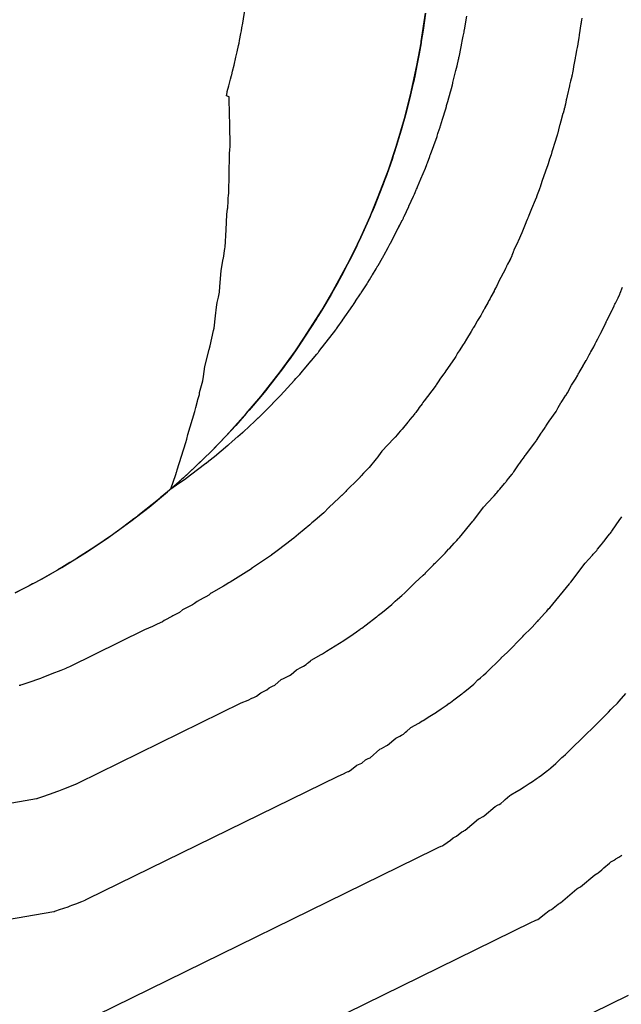
# Model space of a CAD drawing. Extents: x 2080340 to 2085376, y 13836405 to 13843046.
# Drawn here: x 2082609 to 2082662, y 13839228 to 13839314 of the extents above; entities that cross this region are included whole.
import ezdxf

# ---------------------------------------------------------------- set-up
doc = ezdxf.new("R2010")
doc.units = 0
doc.header["$MEASUREMENT"] = 0
for name, color, linetype in [('C-TOPO-BDRY', 110, 'Continuous'), ('C-TOPO-MAJR', 3, 'Continuous'), ('C-TOPO-MINR', 2, 'Continuous')]:
    doc.layers.add(name, color=color, linetype=linetype)

msp = doc.modelspace()

# ---------------------------------------------------------------- linework, layer by layer
at = {"layer": 'C-TOPO-BDRY'}
for points in [[(2082609.057, 13839264.042, 1407.791), (2082611.413, 13839265.284, 1407.828), (2082613.135, 13839266.271, 1407.855), (2082615.378, 13839267.662, 1407.889), (2082617.039, 13839268.776, 1407.915), (2082619.183, 13839270.324, 1407.947), (2082620.769, 13839271.562, 1407.971), (2082622.387, 13839272.898, 1407.996), (2082624.229, 13839274.537, 1408.023), (2082625.664, 13839275.899, 1408.045), (2082626.114, 13839276.346, 1408.052), (2082627.51, 13839277.784, 1408.073), (2082629.28, 13839279.741, 1408.099), (2082630.552, 13839281.249, 1408.118), (2082630.657, 13839281.378, 1408.12), (2082632.244, 13839283.406, 1408.144), (2082633.57, 13839285.237, 1408.164), (2082634.379, 13839286.42, 1408.177), (2082635.891, 13839288.801, 1408.2), (2082636.889, 13839290.5, 1408.215), (2082638.142, 13839292.821, 1408.235), (2082638.142, 13839292.822, 1408.235), (2082638.143, 13839292.822, 1408.235), (2082639.008, 13839294.564, 1408.249), (2082639.304, 13839295.191, 1408.254), (2082640.108, 13839296.991, 1408.267), (2082640.824, 13839298.734, 1408.279), (2082641.703, 13839301.072, 1408.294), (2082642.39, 13839303.126, 1408.307), (2082643.113, 13839305.577, 1408.32), (2082643.113, 13839305.577, 1408.32), (2082643.642, 13839307.634, 1408.331), (2082644.206, 13839310.212, 1408.343), (2082644.564, 13839312.175, 1408.351), (2082644.587, 13839312.317, 1408.352), (2082644.945, 13839314.777, 1408.361)], [(2082644.945, 13839314.777, 1408.361), (2082644.78, 13839313.491, 1408.356), (2082644.718, 13839313.118, 1408.355), (2082644.668, 13839312.81, 1408.354), (2082644.668, 13839312.809, 1408.354), (2082644.587, 13839312.317, 1408.352), (2082644.564, 13839312.175, 1408.351), (2082644.408, 13839311.224, 1408.347), (2082644.295, 13839310.657, 1408.345), (2082644.206, 13839310.212, 1408.343), (2082643.983, 13839309.098, 1408.338), (2082643.983, 13839309.098, 1408.338), (2082643.97, 13839309.03, 1408.338), (2082643.962, 13839308.992, 1408.337), (2082643.958, 13839308.971, 1408.337), (2082643.951, 13839308.942, 1408.337), (2082643.854, 13839308.533, 1408.335), (2082643.854, 13839308.533, 1408.335), (2082643.642, 13839307.634, 1408.331), (2082643.642, 13839307.633, 1408.331), (2082643.641, 13839307.632, 1408.331), (2082643.55, 13839307.247, 1408.329), (2082643.528, 13839307.153, 1408.329), (2082643.285, 13839306.206, 1408.324), (2082643.113, 13839305.577, 1408.32), (2082643.113, 13839305.577, 1408.32), (2082642.977, 13839305.079, 1408.318), (2082642.91, 13839304.836, 1408.317), (2082642.907, 13839304.824, 1408.316), (2082642.39, 13839303.126, 1408.307), (2082642.212, 13839302.553, 1408.304), (2082642.212, 13839302.553, 1408.304), (2082642.212, 13839302.552, 1408.304), (2082642.177, 13839302.441, 1408.303), (2082642.168, 13839302.414, 1408.303), (2082642.054, 13839302.076, 1408.301), (2082641.703, 13839301.072, 1408.294), (2082641.443, 13839300.33, 1408.29), (2082641.405, 13839300.221, 1408.289), (2082641.37, 13839300.126, 1408.289), (2082641.345, 13839300.059, 1408.288), (2082641.344, 13839300.059, 1408.288), (2082641.249, 13839299.815, 1408.287), (2082641.195, 13839299.676, 1408.286), (2082640.453, 13839297.792, 1408.273), (2082640.372, 13839297.605, 1408.272), (2082640.179, 13839297.155, 1408.269), (2082640.108, 13839296.991, 1408.267), (2082639.455, 13839295.511, 1408.257), (2082639.305, 13839295.193, 1408.254), (2082639.304, 13839295.192, 1408.254), (2082639.304, 13839295.191, 1408.254), (2082639.008, 13839294.564, 1408.249), (2082638.905, 13839294.346, 1408.248), (2082638.559, 13839293.629, 1408.242), (2082638.438, 13839293.394, 1408.24), (2082638.143, 13839292.822, 1408.235), (2082638.142, 13839292.822, 1408.235), (2082638.142, 13839292.821, 1408.235), (2082637.907, 13839292.365, 1408.232), (2082637.773, 13839292.105, 1408.229), (2082637.749, 13839292.058, 1408.229), (2082637.289, 13839291.215, 1408.222), (2082636.889, 13839290.5, 1408.215), (2082636.888, 13839290.499, 1408.215), (2082636.888, 13839290.498, 1408.215), (2082636.724, 13839290.206, 1408.213), (2082636.707, 13839290.176, 1408.213), (2082635.891, 13839288.801, 1408.2), (2082635.544, 13839288.228, 1408.195), (2082635.432, 13839288.044, 1408.193), (2082635.429, 13839288.039, 1408.193), (2082634.379, 13839286.42, 1408.177), (2082634.111, 13839286.011, 1408.172), (2082634.111, 13839286.011, 1408.172), (2082634.111, 13839286.011, 1408.172), (2082634.071, 13839285.95, 1408.172), (2082634.054, 13839285.924, 1408.172), (2082633.993, 13839285.835, 1408.171), (2082633.57, 13839285.237, 1408.164), (2082633.016, 13839284.453, 1408.156), (2082632.879, 13839284.259, 1408.154), (2082632.657, 13839283.949, 1408.15), (2082632.586, 13839283.856, 1408.149), (2082632.586, 13839283.856, 1408.149), (2082632.586, 13839283.856, 1408.149), (2082632.356, 13839283.553, 1408.146), (2082632.244, 13839283.406, 1408.144), (2082631.13, 13839281.957, 1408.127), (2082630.974, 13839281.766, 1408.125), (2082630.657, 13839281.378, 1408.12), (2082630.552, 13839281.249, 1408.118), (2082629.541, 13839280.038, 1408.103), (2082629.282, 13839279.742, 1408.099), (2082629.281, 13839279.741, 1408.099), (2082629.28, 13839279.741, 1408.099), (2082628.376, 13839278.708, 1408.086), (2082628.362, 13839278.693, 1408.086), (2082628.354, 13839278.684, 1408.085), (2082628.341, 13839278.669, 1408.085), (2082627.98, 13839278.285, 1408.08), (2082627.98, 13839278.285, 1408.08), (2082627.51, 13839277.784, 1408.073), (2082627.231, 13839277.488, 1408.069), (2082627.188, 13839277.442, 1408.068), (2082626.114, 13839276.346, 1408.052), (2082625.664, 13839275.899, 1408.045), (2082625.663, 13839275.898, 1408.045), (2082625.447, 13839275.684, 1408.042), (2082625.429, 13839275.667, 1408.041), (2082624.229, 13839274.537, 1408.023), (2082623.744, 13839274.087, 1408.016), (2082623.743, 13839274.087, 1408.016), (2082623.743, 13839274.086, 1408.016), (2082623.608, 13839273.962, 1408.014), (2082623.58, 13839273.936, 1408.014), (2082623.132, 13839273.541, 1408.007), (2082622.387, 13839272.898, 1407.996), (2082622.387, 13839272.898, 1407.996), (2082621.754, 13839272.352, 1407.986), (2082621.754, 13839272.352, 1407.986), (2082621.738, 13839272.339, 1407.986), (2082621.738, 13839272.338, 1407.986), (2082619.801, 13839270.787, 1407.957), (2082619.691, 13839270.705, 1407.955), (2082619.691, 13839270.704, 1407.955), (2082619.335, 13839270.438, 1407.95), (2082619.183, 13839270.324, 1407.947), (2082618.089, 13839269.506, 1407.929), (2082617.802, 13839269.306, 1407.926), (2082617.564, 13839269.141, 1407.923), (2082617.564, 13839269.14, 1407.923), (2082617.039, 13839268.776, 1407.915), (2082616.847, 13839268.642, 1407.912), (2082616.203, 13839268.194, 1407.901), (2082615.966, 13839268.041, 1407.898), (2082615.72, 13839267.883, 1407.894), (2082615.72, 13839267.883, 1407.894), (2082615.378, 13839267.662, 1407.889), (2082614.747, 13839267.255, 1407.88), (2082614.747, 13839267.255, 1407.88), (2082614.746, 13839267.255, 1407.88), (2082614.526, 13839267.113, 1407.876), (2082614.477, 13839267.081, 1407.875), (2082614.272, 13839266.949, 1407.872), (2082613.854, 13839266.7, 1407.866), (2082613.135, 13839266.271, 1407.855), (2082613.134, 13839266.27, 1407.855), (2082612.808, 13839266.076, 1407.85), (2082612.765, 13839266.05, 1407.849), (2082612.298, 13839265.771, 1407.841), (2082611.413, 13839265.284, 1407.828), (2082610.839, 13839264.968, 1407.819), (2082610.602, 13839264.838, 1407.815), (2082610.588, 13839264.83, 1407.815), (2082610.285, 13839264.664, 1407.81), (2082609.057, 13839264.042, 1407.791)]]:
    msp.add_polyline3d(points, dxfattribs=at)
at = {"layer": 'C-TOPO-MAJR', "elevation": 1405, "flags": 128}
msp.add_lwpolyline([(2082607.504, 13839235.316), (2082612.455, 13839236.153), (2082612.503, 13839236.169), (2082612.533, 13839236.179), (2082612.612, 13839236.206), (2082612.613, 13839236.206), (2082612.953, 13839236.323), (2082613.694, 13839236.579), (2082613.876, 13839236.647), (2082613.885, 13839236.651), (2082614.027, 13839236.706), (2082614.371, 13839236.839), (2082614.899, 13839237.047), (2082615.177, 13839237.164), (2082615.203, 13839237.176), (2082615.396, 13839237.26), (2082615.397, 13839237.261), (2082637.3, 13839248.015), (2082637.777, 13839248.225), (2082638.052, 13839248.347), (2082638.189, 13839248.412), (2082638.221, 13839248.428), (2082638.365, 13839248.498), (2082638.366, 13839248.498), (2082638.366, 13839248.498), (2082638.78, 13839248.815), (2082638.786, 13839248.82), (2082638.96, 13839248.957), (2082639.372, 13839249.157), (2082639.715, 13839249.435), (2082639.936, 13839249.543), (2082639.943, 13839249.548), (2082639.943, 13839249.548), (2082640.103, 13839249.625), (2082640.958, 13839250.359), (2082641.106, 13839250.435), (2082641.519, 13839250.651), (2082641.641, 13839250.716), (2082642.369, 13839251.338), (2082642.698, 13839251.514), (2082642.699, 13839251.514), (2082642.848, 13839251.593), (2082643.021, 13839251.694), (2082643.214, 13839251.862), (2082643.32, 13839251.953), (2082643.612, 13839252.207), (2082643.679, 13839252.267), (2082644.359, 13839252.655), (2082644.453, 13839252.709), (2082644.671, 13839252.836), (2082644.671, 13839252.836), (2082644.738, 13839252.875), (2082645.331, 13839253.248), (2082645.92, 13839253.619), (2082645.92, 13839253.619), (2082645.93, 13839253.625), (2082646.313, 13839253.889), (2082646.313, 13839253.889), (2082646.763, 13839254.197), (2082647.033, 13839254.386), (2082647.05, 13839254.398), (2082647.131, 13839254.459), (2082647.131, 13839254.459), (2082647.132, 13839254.459), (2082647.424, 13839254.675), (2082648.142, 13839255.218), (2082648.152, 13839255.226), (2082648.28, 13839255.329), (2082648.281, 13839255.33), (2082648.549, 13839255.544), (2082649.186, 13839256.071), (2082649.567, 13839256.453), (2082649.593, 13839256.475), (2082649.757, 13839256.618), (2082650.035, 13839256.859), (2082650.035, 13839256.859), (2082650.248, 13839257.043), (2082651.557, 13839258.348), (2082651.565, 13839258.355), (2082651.57, 13839258.359), (2082651.578, 13839258.367), (2082652.111, 13839258.867), (2082652.111, 13839258.867), (2082652.112, 13839258.867), (2082652.265, 13839259.01), (2082652.267, 13839259.012), (2082652.267, 13839259.012), (2082652.269, 13839259.014), (2082652.272, 13839259.016), (2082653.295, 13839260.051), (2082653.46, 13839260.225), (2082653.566, 13839260.338), (2082654.161, 13839260.925), (2082654.275, 13839261.045), (2082654.733, 13839261.549), (2082654.764, 13839261.584), (2082654.826, 13839261.646), (2082655.381, 13839262.271), (2082655.567, 13839262.46), (2082655.724, 13839262.646), (2082655.816, 13839262.739), (2082657.547, 13839264.849), (2082657.576, 13839264.887), (2082657.602, 13839264.921), (2082657.658, 13839264.993), (2082658.916, 13839266.661), (2082659.562, 13839267.359), (2082659.626, 13839267.43), (2082659.759, 13839267.575), (2082659.759, 13839267.576), (2082659.759, 13839267.576), (2082659.8, 13839267.62), (2082659.929, 13839267.769), (2082660.007, 13839267.862), (2082660.326, 13839268.24), (2082660.467, 13839268.426), (2082660.523, 13839268.502), (2082660.574, 13839268.57), (2082660.815, 13839268.899), (2082661.058, 13839269.185), (2082661.098, 13839269.242), (2082661.21, 13839269.398), (2082661.245, 13839269.441), (2082661.943, 13839270.468), (2082661.953, 13839270.481), (2082661.975, 13839270.51), (2082661.975, 13839270.51), (2082662.129, 13839270.706)], dxfattribs=at)
at = {"layer": 'C-TOPO-MINR', "flags": 128}
for points, elevation in [([(2082622.675, 13839273.147), (2082622.676, 13839273.15), (2082622.676, 13839273.151), (2082623.123, 13839274.42), (2082623.186, 13839274.6), (2082623.204, 13839274.682), (2082623.204, 13839274.683), (2082623.234, 13839274.826), (2082623.234, 13839274.827), (2082624.001, 13839277.219), (2082624.092, 13839277.501), (2082624.165, 13839277.897), (2082624.165, 13839277.898), (2082624.767, 13839279.936), (2082624.867, 13839280.273), (2082625.025, 13839280.827), (2082625.051, 13839280.987), (2082625.051, 13839280.987), (2082625.173, 13839281.425), (2082625.177, 13839281.441), (2082625.2, 13839281.586), (2082625.478, 13839282.609), (2082625.535, 13839282.996), (2082625.535, 13839282.996), (2082625.656, 13839283.847), (2082625.656, 13839283.848), (2082626.025, 13839285.345), (2082626.105, 13839285.667), (2082626.416, 13839287.017), (2082626.465, 13839287.228), (2082626.581, 13839288.285), (2082626.581, 13839288.285), (2082626.661, 13839289.061), (2082626.661, 13839289.061), (2082626.741, 13839289.452), (2082626.841, 13839289.938), (2082626.924, 13839290.359), (2082626.931, 13839290.393), (2082626.971, 13839290.848), (2082626.971, 13839290.848), (2082627.086, 13839292.265), (2082627.086, 13839292.265), (2082627.265, 13839293.274), (2082627.28, 13839293.357), (2082627.416, 13839294.198), (2082627.434, 13839294.313), (2082627.516, 13839295.809), (2082627.516, 13839295.809), (2082627.578, 13839297.176), (2082627.578, 13839297.176), (2082627.645, 13839297.67), (2082627.655, 13839297.745), (2082627.672, 13839297.874), (2082627.683, 13839298.207), (2082627.683, 13839298.207), (2082627.696, 13839298.637), (2082627.696, 13839298.637), (2082627.714, 13839298.784), (2082627.747, 13839299.068), (2082627.763, 13839299.213), (2082627.788, 13839300.55), (2082627.788, 13839300.55), (2082627.807, 13839302.521), (2082627.807, 13839302.521), (2082627.831, 13839302.783), (2082627.836, 13839302.839), (2082627.855, 13839303.098), (2082627.857, 13839303.125), (2082627.832, 13839305.076), (2082627.832, 13839305.076), (2082627.815, 13839305.933), (2082627.816, 13839305.943), (2082627.817, 13839305.971), (2082627.82, 13839306.021), (2082627.82, 13839306.025), (2082627.782, 13839307.262), (2082627.782, 13839307.262), (2082627.774, 13839307.468), (2082627.559, 13839307.538), (2082627.536, 13839307.544), (2082627.592, 13839307.838), (2082627.61, 13839307.931), (2082627.742, 13839308.428), (2082627.899, 13839309.018), (2082627.983, 13839309.317), (2082628.003, 13839309.398), (2082628.081, 13839309.699), (2082628.21, 13839310.248), (2082628.371, 13839310.929), (2082628.455, 13839311.277), (2082628.481, 13839311.395), (2082628.606, 13839311.966), (2082628.645, 13839312.155), (2082628.696, 13839312.399), (2082628.815, 13839313.014), (2082628.861, 13839313.25), (2082628.902, 13839313.496), (2082628.969, 13839313.9), (2082629.194, 13839315.236)], 1408), ([(2082622.677, 13839273.156), (2082622.675, 13839273.147), (2082623.186, 13839273.497), (2082623.686, 13839273.847), (2082623.718, 13839273.87), (2082623.867, 13839273.982), (2082623.868, 13839273.982), (2082623.868, 13839273.983), (2082624.409, 13839274.383), (2082625.739, 13839275.388), (2082625.758, 13839275.403), (2082625.996, 13839275.595), (2082625.997, 13839275.596), (2082626.494, 13839275.993), (2082627.674, 13839276.969), (2082627.683, 13839276.977), (2082627.73, 13839277.018), (2082628.035, 13839277.284), (2082628.551, 13839277.73), (2082628.551, 13839277.73), (2082628.946, 13839278.072), (2082628.982, 13839278.108), (2082628.997, 13839278.121), (2082629.005, 13839278.129), (2082629.02, 13839278.143), (2082630.011, 13839279.072), (2082630.012, 13839279.073), (2082630.013, 13839279.073), (2082630.297, 13839279.338), (2082630.297, 13839279.338), (2082630.297, 13839279.338), (2082630.297, 13839279.338), (2082630.297, 13839279.338), (2082630.331, 13839279.373), (2082630.336, 13839279.378), (2082630.34, 13839279.382), (2082631.449, 13839280.477), (2082631.453, 13839280.482), (2082631.471, 13839280.501), (2082631.472, 13839280.502), (2082631.587, 13839280.619), (2082631.608, 13839280.643), (2082631.956, 13839280.995), (2082631.962, 13839281.003), (2082632.134, 13839281.176), (2082632.205, 13839281.261), (2082632.206, 13839281.263), (2082632.207, 13839281.264), (2082632.209, 13839281.267), (2082632.26, 13839281.335), (2082633.496, 13839282.671), (2082633.619, 13839282.806), (2082633.873, 13839283.084), (2082633.874, 13839283.085), (2082633.874, 13839283.085), (2082633.952, 13839283.17), (2082634.198, 13839283.455), (2082634.348, 13839283.634), (2082634.959, 13839284.355), (2082634.966, 13839284.365), (2082634.969, 13839284.369), (2082634.971, 13839284.373), (2082634.984, 13839284.39), (2082635.45, 13839284.939), (2082635.452, 13839284.942), (2082635.458, 13839284.95), (2082635.525, 13839285.032), (2082635.563, 13839285.088), (2082635.582, 13839285.112), (2082635.626, 13839285.168), (2082635.626, 13839285.168), (2082635.922, 13839285.546), (2082635.932, 13839285.561), (2082635.945, 13839285.58), (2082635.948, 13839285.585), (2082637.105, 13839287.08), (2082637.116, 13839287.096), (2082637.12, 13839287.103), (2082637.156, 13839287.159), (2082637.159, 13839287.164), (2082637.282, 13839287.335), (2082637.666, 13839287.866), (2082637.669, 13839287.871), (2082637.683, 13839287.892), (2082637.697, 13839287.916), (2082638.597, 13839289.191), (2082638.617, 13839289.224), (2082638.638, 13839289.263), (2082638.639, 13839289.265), (2082638.657, 13839289.292), (2082638.837, 13839289.564), (2082638.838, 13839289.565), (2082638.839, 13839289.566), (2082639.281, 13839290.229), (2082639.282, 13839290.231), (2082639.282, 13839290.232), (2082639.286, 13839290.237), (2082639.286, 13839290.238), (2082639.288, 13839290.241), (2082639.289, 13839290.242), (2082639.295, 13839290.252), (2082639.331, 13839290.317), (2082639.838, 13839291.1), (2082639.857, 13839291.137), (2082639.884, 13839291.181), (2082639.888, 13839291.187), (2082639.892, 13839291.197), (2082639.895, 13839291.201), (2082640.042, 13839291.443), (2082640.301, 13839291.868), (2082640.307, 13839291.879), (2082640.307, 13839291.879), (2082640.307, 13839291.88), (2082640.308, 13839291.881), (2082640.633, 13839292.413), (2082640.767, 13839292.631), (2082640.77, 13839292.636), (2082640.795, 13839292.684), (2082640.802, 13839292.699), (2082640.808, 13839292.71), (2082640.809, 13839292.713), (2082641.193, 13839293.381), (2082641.207, 13839293.411), (2082641.209, 13839293.415), (2082641.322, 13839293.618), (2082641.337, 13839293.647), (2082641.663, 13839294.232), (2082641.665, 13839294.236), (2082641.674, 13839294.253), (2082641.674, 13839294.255), (2082641.675, 13839294.256), (2082641.675, 13839294.257), (2082641.68, 13839294.267), (2082641.847, 13839294.563), (2082641.87, 13839294.613), (2082641.875, 13839294.625), (2082641.877, 13839294.63), (2082641.883, 13839294.643), (2082642.605, 13839296.024), (2082642.608, 13839296.03), (2082642.625, 13839296.067), (2082642.627, 13839296.072), (2082642.632, 13839296.085), (2082642.71, 13839296.238), (2082642.924, 13839296.659), (2082642.927, 13839296.665), (2082643.017, 13839296.84), (2082643.035, 13839296.881), (2082643.036, 13839296.882), (2082643.038, 13839296.889), (2082643.063, 13839296.951), (2082643.065, 13839296.956), (2082643.075, 13839296.982), (2082643.075, 13839296.983), (2082643.077, 13839296.989), (2082643.489, 13839297.87), (2082643.49, 13839297.871), (2082643.494, 13839297.882), (2082643.906, 13839298.762), (2082643.977, 13839298.954), (2082644.037, 13839299.085), (2082644.143, 13839299.313), (2082644.143, 13839299.314), (2082644.172, 13839299.376), (2082644.172, 13839299.377), (2082644.211, 13839299.466), (2082644.212, 13839299.47), (2082644.222, 13839299.496), (2082644.264, 13839299.598), (2082644.553, 13839300.294), (2082644.945, 13839301.232), (2082645.072, 13839301.547), (2082645.081, 13839301.573), (2082645.12, 13839301.677), (2082645.12, 13839301.678), (2082645.12, 13839301.678), (2082645.128, 13839301.7), (2082645.327, 13839302.235), (2082645.34, 13839302.272), (2082645.344, 13839302.285), (2082645.346, 13839302.291), (2082645.381, 13839302.402), (2082645.96, 13839303.99), (2082645.962, 13839303.998), (2082645.963, 13839304), (2082645.964, 13839304.002), (2082645.964, 13839304.003), (2082645.967, 13839304.014), (2082646.041, 13839304.241), (2082646.071, 13839304.338), (2082646.224, 13839304.803), (2082646.224, 13839304.804), (2082646.242, 13839304.866), (2082646.258, 13839304.928), (2082646.452, 13839305.516), (2082646.727, 13839306.403), (2082646.728, 13839306.407), (2082646.728, 13839306.407), (2082646.732, 13839306.421), (2082646.733, 13839306.424), (2082646.778, 13839306.609), (2082646.803, 13839306.696), (2082646.906, 13839307.058), (2082646.906, 13839307.059), (2082646.907, 13839307.059), (2082647.148, 13839307.902), (2082647.148, 13839307.902), (2082647.148, 13839307.902), (2082647.149, 13839307.904), (2082647.149, 13839307.904), (2082647.149, 13839307.904), (2082647.149, 13839307.907), (2082647.15, 13839307.908), (2082647.26, 13839308.29), (2082647.261, 13839308.297), (2082647.269, 13839308.324), (2082647.279, 13839308.366), (2082647.282, 13839308.378), (2082647.294, 13839308.427), (2082647.314, 13839308.525), (2082647.319, 13839308.545), (2082647.327, 13839308.58), (2082647.343, 13839308.644), (2082647.343, 13839308.644), (2082647.355, 13839308.709), (2082647.61, 13839309.754), (2082647.613, 13839309.769), (2082647.716, 13839310.187), (2082647.846, 13839310.717), (2082647.847, 13839310.719), (2082647.847, 13839310.72), (2082647.848, 13839310.725), (2082647.849, 13839310.73), (2082647.853, 13839310.748), (2082647.862, 13839310.798), (2082647.874, 13839310.87), (2082647.876, 13839310.884), (2082647.882, 13839310.921), (2082647.884, 13839310.938), (2082648.067, 13839311.83), (2082648.07, 13839311.845), (2082648.097, 13839311.979), (2082648.102, 13839312.014), (2082648.196, 13839312.476), (2082648.196, 13839312.477), (2082648.256, 13839312.765), (2082648.256, 13839312.767), (2082648.257, 13839312.77), (2082648.328, 13839313.119), (2082648.329, 13839313.126), (2082648.349, 13839313.274), (2082648.354, 13839313.317), (2082648.355, 13839313.33), (2082648.554, 13839314.535)], 1408), ([(2082658.614, 13839314.344), (2082658.592, 13839314.162), (2082658.569, 13839314.019), (2082658.561, 13839313.958), (2082658.557, 13839313.925), (2082658.556, 13839313.914), (2082658.552, 13839313.884), (2082658.549, 13839313.864), (2082658.386, 13839312.876), (2082658.382, 13839312.829), (2082658.364, 13839312.665), (2082658.289, 13839312.1), (2082658.285, 13839312.076), (2082658.226, 13839311.79), (2082658.224, 13839311.778), (2082658.223, 13839311.77), (2082658.174, 13839311.534), (2082658.174, 13839311.533), (2082658.097, 13839311.154), (2082658.076, 13839311.017), (2082658.054, 13839310.908), (2082658.045, 13839310.847), (2082657.894, 13839310.114), (2082657.885, 13839310.049), (2082657.864, 13839309.908), (2082657.855, 13839309.852), (2082657.808, 13839309.573), (2082657.772, 13839309.378), (2082657.758, 13839309.31), (2082657.754, 13839309.289), (2082657.75, 13839309.27), (2082657.748, 13839309.264), (2082657.747, 13839309.257), (2082657.64, 13839308.821), (2082657.555, 13839308.478), (2082657.545, 13839308.418), (2082657.334, 13839307.558), (2082657.286, 13839307.301), (2082657.286, 13839307.301), (2082657.274, 13839307.248), (2082657.267, 13839307.219), (2082657.262, 13839307.202), (2082657.184, 13839306.818), (2082657.139, 13839306.623), (2082657.126, 13839306.572), (2082657.086, 13839306.408), (2082657.08, 13839306.386), (2082657.072, 13839306.356), (2082656.982, 13839306.041), (2082656.981, 13839306.038), (2082656.978, 13839306.028), (2082656.978, 13839306.026), (2082656.977, 13839306.024), (2082656.976, 13839306.019), (2082656.976, 13839306.018), (2082656.976, 13839306.017), (2082656.777, 13839305.323), (2082656.777, 13839305.323), (2082656.776, 13839305.322), (2082656.691, 13839305.024), (2082656.671, 13839304.952), (2082656.487, 13839304.202), (2082656.485, 13839304.193), (2082656.468, 13839304.136), (2082656.468, 13839304.135), (2082656.463, 13839304.118), (2082656.236, 13839303.386), (2082656.076, 13839302.901), (2082656.01, 13839302.647), (2082655.937, 13839302.389), (2082655.937, 13839302.389), (2082655.81, 13839302.004), (2082655.687, 13839301.604), (2082655.626, 13839301.416), (2082655.623, 13839301.407), (2082655.623, 13839301.406), (2082655.619, 13839301.395), (2082655.617, 13839301.388), (2082655.606, 13839301.355), (2082655.128, 13839300.042), (2082654.979, 13839299.57), (2082654.972, 13839299.547), (2082654.953, 13839299.491), (2082654.899, 13839299.334), (2082654.734, 13839298.892), (2082654.7, 13839298.795), (2082654.7, 13839298.795), (2082654.7, 13839298.794), (2082654.668, 13839298.708), (2082654.66, 13839298.687), (2082654.555, 13839298.426), (2082654.231, 13839297.65), (2082653.992, 13839297.074), (2082653.957, 13839296.99), (2082653.915, 13839296.874), (2082653.909, 13839296.856), (2082653.877, 13839296.783), (2082653.875, 13839296.777), (2082653.851, 13839296.726), (2082653.851, 13839296.726), (2082653.764, 13839296.537), (2082653.714, 13839296.429), (2082653.392, 13839295.564), (2082653.05, 13839294.834), (2082653.031, 13839294.783), (2082653.029, 13839294.776), (2082652.687, 13839294.045), (2082652.678, 13839294.02), (2082652.676, 13839294.015), (2082652.63, 13839293.891), (2082652.622, 13839293.87), (2082652.506, 13839293.58), (2082652.493, 13839293.548), (2082652.491, 13839293.543), (2082652.405, 13839293.351), (2082652.331, 13839293.206), (2082652.317, 13839293.175), (2082652.139, 13839292.825), (2082652.074, 13839292.698), (2082652.046, 13839292.634), (2082652.037, 13839292.613), (2082651.959, 13839292.437), (2082651.946, 13839292.407), (2082651.345, 13839291.259), (2082651.318, 13839291.196), (2082651.308, 13839291.173), (2082651.282, 13839291.115), (2082651.167, 13839290.869), (2082651.028, 13839290.623), (2082651.005, 13839290.572), (2082651.005, 13839290.572), (2082651.004, 13839290.571), (2082651.001, 13839290.564), (2082650.961, 13839290.479), (2082650.951, 13839290.459), (2082650.679, 13839289.972), (2082650.606, 13839289.822), (2082650.511, 13839289.653), (2082650.502, 13839289.634), (2082650.428, 13839289.485), (2082650.109, 13839288.929), (2082650.1, 13839288.91), (2082650.073, 13839288.855), (2082650.037, 13839288.78), (2082649.905, 13839288.53), (2082649.893, 13839288.507), (2082649.781, 13839288.325), (2082649.51, 13839287.881), (2082649.507, 13839287.876), (2082649.507, 13839287.875), (2082649.506, 13839287.875), (2082649.477, 13839287.818), (2082649.26, 13839287.463), (2082649.138, 13839287.261), (2082649.126, 13839287.238), (2082649.1, 13839287.188), (2082649.083, 13839287.154), (2082649.06, 13839287.117), (2082648.956, 13839286.919), (2082648.533, 13839286.265), (2082648.335, 13839285.911), (2082648.301, 13839285.855), (2082648.297, 13839285.848), (2082648.287, 13839285.833), (2082648.285, 13839285.829), (2082648.265, 13839285.797), (2082648.263, 13839285.793), (2082648.258, 13839285.784), (2082647.888, 13839285.23), (2082647.887, 13839285.229), (2082647.887, 13839285.228), (2082647.736, 13839285.001), (2082647.721, 13839284.978), (2082647.716, 13839284.968), (2082647.594, 13839284.746), (2082647.482, 13839284.56), (2082646.73, 13839283.493), (2082646.641, 13839283.347), (2082646.56, 13839283.221), (2082646.539, 13839283.19), (2082646.218, 13839282.746), (2082646.115, 13839282.603), (2082646.112, 13839282.598), (2082645.895, 13839282.249), (2082645.867, 13839282.208), (2082645.802, 13839282.11), (2082644.832, 13839280.856), (2082644.809, 13839280.821), (2082644.725, 13839280.696), (2082644.657, 13839280.6), (2082644.409, 13839280.282), (2082644.409, 13839280.282), (2082644.372, 13839280.235), (2082644.356, 13839280.215), (2082644.099, 13839279.835), (2082644.042, 13839279.766), (2082644.001, 13839279.708), (2082643.986, 13839279.687), (2082643.594, 13839279.226), (2082643.505, 13839279.105), (2082643.487, 13839279.08), (2082643.466, 13839279.052), (2082643.414, 13839278.984), (2082642.901, 13839278.377), (2082642.775, 13839278.227), (2082642.568, 13839277.987), (2082642.502, 13839277.915), (2082642.502, 13839277.915), (2082642.502, 13839277.915), (2082642.288, 13839277.681), (2082642.184, 13839277.567), (2082641.145, 13839276.444), (2082640.692, 13839275.842), (2082640.672, 13839275.817), (2082640.663, 13839275.804), (2082640.652, 13839275.79), (2082640.028, 13839275.03), (2082639.883, 13839274.884), (2082639.826, 13839274.817), (2082639.532, 13839274.519), (2082639.333, 13839274.294), (2082639.236, 13839274.196), (2082639.225, 13839274.183), (2082639.06, 13839274.003), (2082639.02, 13839273.96), (2082638.082, 13839273.034), (2082638.044, 13839272.994), (2082637.986, 13839272.932), (2082637.622, 13839272.564), (2082637.621, 13839272.563), (2082637.62, 13839272.563), (2082637.62, 13839272.563), (2082637.619, 13839272.562), (2082637.379, 13839272.338), (2082637.378, 13839272.337), (2082637.378, 13839272.337), (2082636.539, 13839271.551), (2082636.527, 13839271.539), (2082636.52, 13839271.532), (2082636.507, 13839271.521), (2082636.047, 13839271.062), (2082635.712, 13839270.773), (2082635.712, 13839270.773), (2082635.276, 13839270.395), (2082635.018, 13839270.171), (2082634.978, 13839270.136), (2082634.845, 13839270.003), (2082633.846, 13839269.177), (2082633.425, 13839268.841), (2082633.424, 13839268.84), (2082633.223, 13839268.678), (2082633.207, 13839268.665), (2082632.081, 13839267.814), (2082631.623, 13839267.475), (2082631.622, 13839267.474), (2082631.622, 13839267.474), (2082631.495, 13839267.38), (2082631.469, 13839267.36), (2082631.045, 13839267.063), (2082630.339, 13839266.58), (2082630.339, 13839266.58), (2082629.738, 13839266.168), (2082629.723, 13839266.158), (2082629.723, 13839266.157), (2082628.798, 13839265.575), (2082627.869, 13839264.991), (2082627.764, 13839264.93), (2082627.763, 13839264.93), (2082627.422, 13839264.731), (2082627.275, 13839264.645), (2082626.208, 13839264.037), (2082626.187, 13839264.018), (2082626.094, 13839263.937), (2082626.06, 13839263.908), (2082625.999, 13839263.855), (2082625.73, 13839263.699), (2082625.499, 13839263.576), (2082625.498, 13839263.576), (2082624.988, 13839263.304), (2082624.76, 13839263.108), (2082624.573, 13839263.009), (2082623.94, 13839262.677), (2082623.712, 13839262.561), (2082623.447, 13839262.333), (2082623.206, 13839262.217), (2082623.205, 13839262.217), (2082623.203, 13839262.215), (2082622.868, 13839262.053), (2082622.762, 13839261.967), (2082622.143, 13839261.666), (2082622.09, 13839261.624), (2082622.088, 13839261.623), (2082621.961, 13839261.526), (2082621.961, 13839261.526), (2082621.96, 13839261.526), (2082621.745, 13839261.421), (2082621.697, 13839261.397), (2082621.492, 13839261.301), (2082621.082, 13839261.118), (2082620.37, 13839260.805), (2082613.812, 13839257.585), (2082613.811, 13839257.585), (2082613.522, 13839257.458), (2082613.484, 13839257.441), (2082613.069, 13839257.266), (2082612.279, 13839256.955), (2082611.766, 13839256.757), (2082611.553, 13839256.674), (2082611.54, 13839256.669), (2082611.268, 13839256.567), (2082610.162, 13839256.184), (2082609.653, 13839256.01), (2082609.652, 13839256.01), (2082609.533, 13839255.969), (2082609.49, 13839255.954), (2082609.417, 13839255.93)], 1407), ([(2082607.767, 13839245.506), (2082610.936, 13839246.041), (2082610.996, 13839246.061), (2082611.033, 13839246.074), (2082611.132, 13839246.108), (2082611.133, 13839246.108), (2082611.558, 13839246.254), (2082612.481, 13839246.573), (2082612.708, 13839246.658), (2082612.719, 13839246.662), (2082612.896, 13839246.731), (2082613.325, 13839246.897), (2082613.984, 13839247.156), (2082614.33, 13839247.303), (2082614.363, 13839247.317), (2082614.604, 13839247.422), (2082614.605, 13839247.423), (2082628.835, 13839254.41), (2082629.43, 13839254.671), (2082629.772, 13839254.824), (2082629.943, 13839254.905), (2082629.983, 13839254.924), (2082630.163, 13839255.012), (2082630.163, 13839255.012), (2082630.164, 13839255.012), (2082630.434, 13839255.219), (2082630.438, 13839255.222), (2082630.551, 13839255.311), (2082631.067, 13839255.562), (2082631.291, 13839255.744), (2082631.57, 13839255.879), (2082631.574, 13839255.883), (2082631.574, 13839255.883), (2082631.775, 13839255.979), (2082632.335, 13839256.46), (2082632.523, 13839256.556), (2082633.046, 13839256.83), (2082633.2, 13839256.912), (2082633.679, 13839257.321), (2082634.098, 13839257.545), (2082634.099, 13839257.545), (2082634.289, 13839257.646), (2082634.51, 13839257.774), (2082634.637, 13839257.885), (2082634.707, 13839257.945), (2082634.899, 13839258.113), (2082634.943, 13839258.152), (2082635.817, 13839258.65), (2082635.937, 13839258.72), (2082636.217, 13839258.883), (2082636.217, 13839258.883), (2082636.304, 13839258.933), (2082637.064, 13839259.412), (2082637.821, 13839259.888), (2082637.822, 13839259.888), (2082637.834, 13839259.896), (2082638.326, 13839260.234), (2082638.326, 13839260.235), (2082638.904, 13839260.63), (2082639.251, 13839260.873), (2082639.273, 13839260.889), (2082639.377, 13839260.966), (2082639.377, 13839260.966), (2082639.377, 13839260.967), (2082639.752, 13839261.244), (2082640.674, 13839261.941), (2082640.687, 13839261.952), (2082640.852, 13839262.085), (2082640.853, 13839262.085), (2082641.197, 13839262.361), (2082642.016, 13839263.037), (2082642.272, 13839263.294), (2082642.305, 13839263.323), (2082642.517, 13839263.507), (2082642.874, 13839263.816), (2082642.874, 13839263.816), (2082643.148, 13839264.053), (2082644.032, 13839264.934), (2082644.042, 13839264.943), (2082644.048, 13839264.949), (2082644.059, 13839264.959), (2082644.745, 13839265.602), (2082644.745, 13839265.602), (2082644.746, 13839265.603), (2082644.942, 13839265.786), (2082644.943, 13839265.787), (2082644.944, 13839265.787), (2082644.945, 13839265.789), (2082644.947, 13839265.79), (2082645.64, 13839266.491), (2082645.752, 13839266.609), (2082645.824, 13839266.686), (2082646.591, 13839267.442), (2082646.668, 13839267.524), (2082646.979, 13839267.866), (2082647, 13839267.89), (2082647.079, 13839267.97), (2082647.456, 13839268.395), (2082647.696, 13839268.638), (2082647.804, 13839268.765), (2082647.922, 13839268.884), (2082649.1, 13839270.319), (2082649.119, 13839270.346), (2082649.137, 13839270.369), (2082649.175, 13839270.418), (2082650.031, 13839271.552), (2082650.873, 13839272.463), (2082650.957, 13839272.555), (2082651.13, 13839272.745), (2082651.131, 13839272.745), (2082651.131, 13839272.745), (2082651.184, 13839272.803), (2082651.352, 13839272.998), (2082651.454, 13839273.12), (2082651.87, 13839273.612), (2082651.967, 13839273.739), (2082652.005, 13839273.791), (2082652.039, 13839273.838), (2082652.205, 13839274.062), (2082652.522, 13839274.436), (2082652.549, 13839274.475), (2082652.626, 13839274.582), (2082652.672, 13839274.638), (2082653.15, 13839275.342), (2082653.162, 13839275.358), (2082653.192, 13839275.396), (2082653.192, 13839275.396), (2082653.393, 13839275.653), (2082653.518, 13839275.83), (2082653.673, 13839276.063), (2082653.715, 13839276.127), (2082654.499, 13839277.14), (2082654.618, 13839277.32), (2082654.669, 13839277.396), (2082655.068, 13839278.038), (2082655.071, 13839278.041), (2082655.154, 13839278.156), (2082655.413, 13839278.514), (2082655.45, 13839278.571), (2082655.599, 13839278.802), (2082655.762, 13839279.07), (2082656.368, 13839279.929), (2082656.57, 13839280.267), (2082656.794, 13839280.673), (2082656.803, 13839280.692), (2082656.816, 13839280.71), (2082656.936, 13839280.893), (2082656.937, 13839280.893), (2082656.937, 13839280.894), (2082657.234, 13839281.34), (2082657.244, 13839281.355), (2082657.249, 13839281.363), (2082657.283, 13839281.42), (2082657.288, 13839281.428), (2082657.305, 13839281.456), (2082657.313, 13839281.469), (2082657.375, 13839281.57), (2082657.735, 13839282.214), (2082658.074, 13839282.738), (2082658.263, 13839283.097), (2082658.281, 13839283.127), (2082658.313, 13839283.188), (2082658.359, 13839283.279), (2082658.381, 13839283.322), (2082658.479, 13839283.483), (2082658.652, 13839283.767), (2082658.706, 13839283.871), (2082658.706, 13839283.872), (2082658.706, 13839283.872), (2082658.711, 13839283.882), (2082658.929, 13839284.238), (2082659.019, 13839284.383), (2082659.041, 13839284.423), (2082659.278, 13839284.876), (2082659.344, 13839285.011), (2082659.392, 13839285.11), (2082659.409, 13839285.144), (2082659.664, 13839285.589), (2082659.796, 13839285.857), (2082659.814, 13839285.892), (2082659.889, 13839286.027), (2082660.022, 13839286.296), (2082660.239, 13839286.685), (2082660.257, 13839286.722), (2082660.329, 13839286.875), (2082660.334, 13839286.887), (2082660.335, 13839286.887), (2082660.335, 13839286.888), (2082660.377, 13839286.978), (2082660.488, 13839287.175), (2082660.694, 13839287.616), (2082660.741, 13839287.722), (2082660.758, 13839287.761), (2082660.807, 13839287.875), (2082661.286, 13839288.79), (2082661.31, 13839288.843), (2082661.45, 13839289.158), (2082661.466, 13839289.196), (2082661.516, 13839289.311), (2082661.568, 13839289.412), (2082661.709, 13839289.69), (2082661.734, 13839289.746), (2082661.794, 13839289.862), (2082661.946, 13839290.205), (2082661.95, 13839290.214), (2082661.974, 13839290.271), (2082662.181, 13839290.79)], 1406), ([(2082616.19, 13839227.098), (2082645.765, 13839241.62), (2082646.125, 13839241.778), (2082646.332, 13839241.871), (2082646.435, 13839241.919), (2082646.459, 13839241.931), (2082646.568, 13839241.984), (2082646.568, 13839241.984), (2082646.568, 13839241.984), (2082647.126, 13839242.411), (2082647.135, 13839242.417), (2082647.368, 13839242.602), (2082647.676, 13839242.752), (2082648.138, 13839243.127), (2082648.303, 13839243.206), (2082648.312, 13839243.214), (2082648.312, 13839243.214), (2082648.431, 13839243.271), (2082649.58, 13839244.259), (2082649.689, 13839244.314), (2082649.992, 13839244.473), (2082650.081, 13839244.52), (2082651.06, 13839245.356), (2082651.298, 13839245.483), (2082651.299, 13839245.483), (2082651.407, 13839245.54), (2082651.532, 13839245.613), (2082651.791, 13839245.838), (2082651.933, 13839245.962), (2082652.325, 13839246.302), (2082652.414, 13839246.382), (2082652.901, 13839246.659), (2082652.968, 13839246.698), (2082653.124, 13839246.789), (2082653.125, 13839246.789), (2082653.173, 13839246.817), (2082653.597, 13839247.084), (2082654.019, 13839247.35), (2082654.019, 13839247.35), (2082654.026, 13839247.354), (2082654.3, 13839247.543), (2082654.3, 13839247.543), (2082654.623, 13839247.763), (2082654.816, 13839247.899), (2082654.828, 13839247.908), (2082654.886, 13839247.951), (2082654.886, 13839247.951), (2082654.886, 13839247.951), (2082655.095, 13839248.106), (2082655.609, 13839248.494), (2082655.616, 13839248.5), (2082655.708, 13839248.574), (2082655.709, 13839248.574), (2082655.901, 13839248.728), (2082656.357, 13839249.105), (2082656.862, 13839249.611), (2082656.88, 13839249.627), (2082656.998, 13839249.73), (2082657.197, 13839249.902), (2082657.197, 13839249.902), (2082657.349, 13839250.034), (2082659.082, 13839251.761), (2082659.088, 13839251.766), (2082659.091, 13839251.769), (2082659.097, 13839251.774), (2082659.478, 13839252.131), (2082659.478, 13839252.132), (2082659.478, 13839252.132), (2082659.587, 13839252.234), (2082659.59, 13839252.236), (2082659.59, 13839252.236), (2082659.593, 13839252.239), (2082659.597, 13839252.242), (2082660.949, 13839253.61), (2082661.167, 13839253.84), (2082661.308, 13839253.989), (2082661.732, 13839254.408), (2082661.882, 13839254.566), (2082662.488, 13839255.231)], 1404), ([(2082616.982, 13839216.936), (2082654.23, 13839235.226), (2082654.472, 13839235.332), (2082654.611, 13839235.394), (2082654.681, 13839235.427), (2082654.697, 13839235.435), (2082654.771, 13839235.47), (2082654.771, 13839235.47), (2082654.771, 13839235.47), (2082655.472, 13839236.007), (2082655.483, 13839236.015), (2082655.777, 13839236.248), (2082655.981, 13839236.347), (2082656.561, 13839236.818), (2082656.669, 13839236.87), (2082656.681, 13839236.88), (2082656.681, 13839236.88), (2082656.759, 13839236.917), (2082658.203, 13839238.158), (2082658.273, 13839238.193), (2082658.465, 13839238.294), (2082658.522, 13839238.324), (2082659.751, 13839239.373), (2082659.898, 13839239.452), (2082659.898, 13839239.452), (2082659.965, 13839239.487), (2082660.043, 13839239.532), (2082660.368, 13839239.815), (2082660.546, 13839239.97), (2082661.038, 13839240.397), (2082661.15, 13839240.497), (2082661.444, 13839240.664), (2082661.484, 13839240.688), (2082661.578, 13839240.742), (2082661.578, 13839240.743), (2082661.607, 13839240.759), (2082661.863, 13839240.92), (2082662.117, 13839241.08)], 1403), ([(2082617.774, 13839206.774), (2082662.695, 13839228.831)], 1402)]:
    msp.add_lwpolyline(points, dxfattribs=dict(at, elevation=elevation))

doc.saveas('drawing.dxf')
